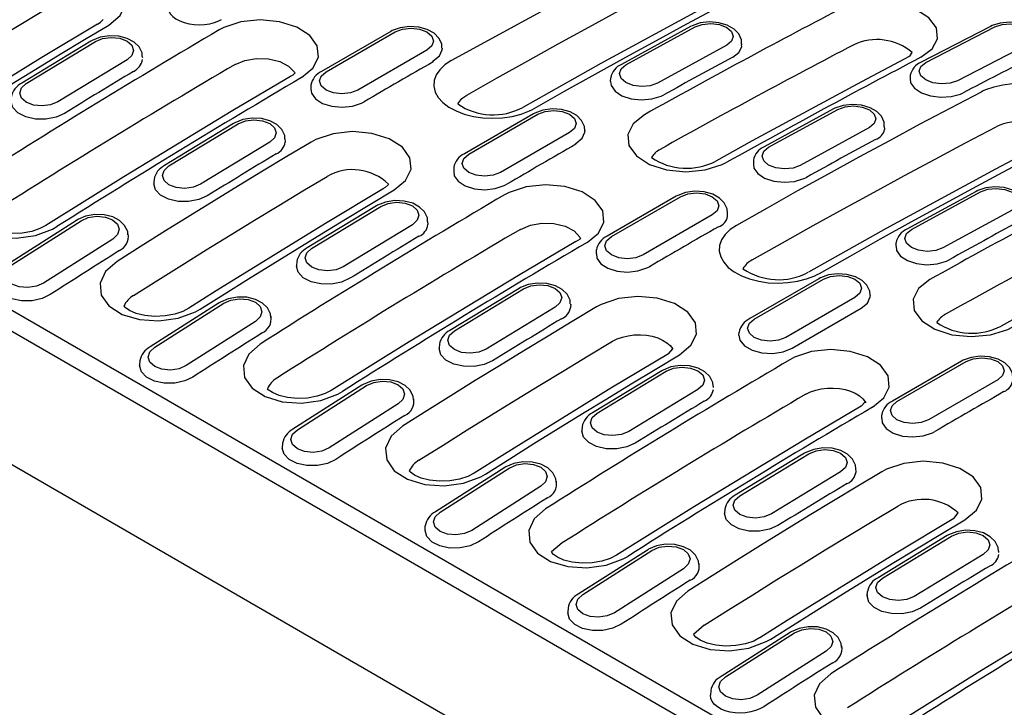
# Model space of a CAD drawing. Units: millimetres. Extents: x 2093 to 41810, y 8305 to 18105.
# Drawn here: x 29521 to 29687, y 13095 to 13211 of the extents above; entities that cross this region are included whole.
import ezdxf

# ---------------------------------------------------------------- set-up
doc = ezdxf.new("R2010")
doc.units = ezdxf.units.MM
doc.layers.add('DUENN', color=4, linetype='Continuous')

msp = doc.modelspace()

# ---------------------------------------------------------------- linework, layer by layer
at = {"layer": 'DUENN'}
for p, q in [((29593.976, 13204.397), (29635.238, 13226.896)), ((29433.338, 13212.224), (29962.607, 12906.683)), ((29961.117, 12903.973), (29431.847, 13209.514)), ((29583.801, 13209.31), (29572.134, 13202.574)), ((29572.884, 13202.5), (29584.551, 13209.236)), ((29634.392, 13210.139), (29622.728, 13203.759)), ((29623.476, 13203.683), (29635.139, 13210.063)), ((29684.962, 13210.154), (29673.31, 13204.134)), ((29674.054, 13204.056), (29685.706, 13210.077)), ((29533.207, 13207.677), (29521.544, 13200.591)), ((29522.295, 13200.517), (29533.958, 13207.603)), ((29589.891, 13206.153), (29578.224, 13199.417)), ((29640.479, 13206.981), (29628.816, 13200.601)), ((29643.057, 13207.035), (29643.057, 13207.22)), ((29671.385, 13205.137), (29671.766, 13205.738)), ((29691.046, 13206.994), (29679.394, 13200.973)), ((29539.298, 13204.52), (29527.635, 13197.434)), ((29541.937, 13204.853), (29541.929, 13205.036)), ((29590.954, 13204.172), (29590.951, 13204.337)), ((29620.898, 13200.891), (29620.901, 13201.491)), ((29671.455, 13201.911), (29671.448, 13201.36)), ((29570.335, 13200.267), (29570.336, 13199.611)), ((29658.469, 13196.24), (29646.805, 13189.859)), ((29647.553, 13189.784), (29659.216, 13196.164)), ((29607.878, 13195.41), (29596.211, 13188.675)), ((29596.961, 13188.601), (29608.628, 13195.336)), ((29557.284, 13193.777), (29545.621, 13186.691)), ((29546.372, 13186.618), (29558.035, 13193.704)), ((29664.556, 13193.081), (29652.893, 13186.701)), ((29667.073, 13193.283), (29667.118, 13192.794)), ((29565.938, 13191.182), (29565.995, 13190.624)), ((29613.968, 13192.253), (29602.301, 13185.518)), ((29563.375, 13190.621), (29551.712, 13183.535)), ((29615.031, 13190.273), (29615.028, 13190.438)), ((29644.978, 13187.592), (29644.975, 13186.992)), ((29432.325, 13186.779), (29961.595, 12881.238)), ((29594.412, 13186.368), (29594.413, 13185.711)), ((29543.852, 13184.351), (29543.795, 13183.808)), ((29543.795, 13183.808), (29543.795, 13183.626)), ((29631.955, 13181.511), (29620.288, 13174.776)), ((29621.038, 13174.701), (29632.705, 13181.437)), ((29682.546, 13182.34), (29670.882, 13175.96)), ((29671.63, 13175.885), (29683.293, 13182.265)), ((29581.361, 13179.878), (29569.698, 13172.792)), ((29570.449, 13172.719), (29582.112, 13179.804)), ((29688.633, 13179.182), (29676.97, 13172.802)), ((29530.783, 13177.452), (29519.132, 13170.02)), ((29638.045, 13178.354), (29626.378, 13171.619)), ((29640.638, 13178.084), (29640.589, 13178.673)), ((29519.883, 13169.947), (29531.534, 13177.378)), ((29587.452, 13176.722), (29575.789, 13169.636)), ((29590.015, 13177.282), (29590.072, 13176.725)), ((29536.874, 13174.296), (29525.223, 13166.864)), ((29615.031, 13173.91), (29615.783, 13174.332)), ((29618.49, 13171.812), (29618.489, 13172.468)), ((29669.052, 13173.092), (29669.055, 13173.692)), ((29567.929, 13170.451), (29567.872, 13169.909)), ((29567.872, 13169.909), (29567.872, 13169.727)), ((29656.032, 13167.612), (29644.365, 13160.876)), ((29645.115, 13160.802), (29656.782, 13167.537)), ((29605.438, 13165.979), (29593.775, 13158.893)), ((29594.526, 13158.819), (29606.189, 13165.905)), ((29662.122, 13164.455), (29650.455, 13157.719)), ((29554.86, 13163.553), (29543.209, 13156.121)), ((29543.96, 13156.047), (29555.611, 13163.479)), ((29611.529, 13162.822), (29599.866, 13155.736)), ((29614.164, 13163.247), (29614.149, 13162.826)), ((29614.168, 13163.156), (29614.16, 13163.338)), ((29651.515, 13155.904), (29663.182, 13162.639)), ((29560.951, 13160.396), (29549.3, 13152.965)), ((29642.51, 13158.117), (29642.566, 13158.569)), ((29592.006, 13156.552), (29591.949, 13155.919)), ((29591.949, 13156.009), (29591.949, 13155.828)), ((29630.645, 13154.957), (29631.378, 13155.771)), ((29541.47, 13153.754), (29541.413, 13153.132)), ((29541.413, 13153.132), (29541.417, 13152.955)), ((29680.109, 13153.712), (29668.442, 13146.977)), ((29669.192, 13146.903), (29680.859, 13153.638)), ((29629.515, 13152.079), (29617.852, 13144.993)), ((29618.603, 13144.92), (29630.266, 13152.006)), ((29578.937, 13149.653), (29567.286, 13142.222)), ((29568.037, 13142.148), (29579.688, 13149.58)), ((29638.245, 13149.256), (29638.237, 13149.439)), ((29686.199, 13150.555), (29674.532, 13143.82)), ((29635.606, 13148.923), (29623.943, 13141.837)), ((29585.028, 13146.497), (29573.377, 13139.065)), ((29587.693, 13146.978), (29587.68, 13147.156)), ((29663.185, 13146.111), (29663.853, 13146.83)), ((29666.644, 13144.013), (29666.643, 13144.67)), ((29616.083, 13142.653), (29616.026, 13142.019)), ((29616.026, 13142.11), (29616.026, 13141.928)), ((29565.547, 13139.854), (29565.5, 13139.056)), ((29653.592, 13138.18), (29641.929, 13131.094)), ((29642.68, 13131.02), (29654.343, 13138.106)), ((29603.014, 13135.754), (29591.363, 13128.322)), ((29592.114, 13128.249), (29603.765, 13135.68)), ((29659.683, 13135.024), (29648.02, 13127.938)), ((29662.303, 13135.027), (29662.246, 13135.584)), ((29609.105, 13132.598), (29597.454, 13125.166)), ((29611.77, 13133.078), (29611.757, 13133.257)), ((29640.16, 13128.753), (29640.104, 13128.029)), ((29678.799, 13127.158), (29679.532, 13128.125)), ((29589.577, 13125.157), (29589.624, 13125.955)), ((29677.669, 13124.281), (29666.006, 13117.195)), ((29612.709, 13123.043), (29610.925, 13121.538)), ((29666.757, 13117.121), (29678.42, 13124.207)), ((29627.091, 13121.855), (29615.44, 13114.423)), ((29616.191, 13114.349), (29627.842, 13121.781)), ((29683.76, 13121.124), (29672.097, 13114.038)), ((29686.399, 13121.457), (29686.391, 13121.64)), ((29635.847, 13119.179), (29635.834, 13119.358)), ((29633.182, 13118.698), (29621.531, 13111.267)), ((29664.18, 13114.13), (29664.237, 13114.854)), ((29664.18, 13114.311), (29664.18, 13114.13)), ((29613.701, 13112.056), (29613.644, 13111.434)), ((29613.644, 13111.434), (29613.648, 13111.257)), ((29636.701, 13109.193), (29634.9, 13107.628)), ((29651.168, 13107.955), (29639.517, 13100.523)), ((29640.268, 13100.45), (29651.919, 13107.882)), ((29657.259, 13104.799), (29645.608, 13097.367)), ((29659.924, 13105.279), (29659.911, 13105.458)), ((29637.778, 13098.156), (29637.728, 13097.357))]:
    msp.add_line(p, q, dxfattribs=at)
at = {"layer": 'DUENN', "flags": 128}
for points in [[(29596.608, 13198.568), (29601.754, 13201.479), (29606.9, 13204.36), (29612.046, 13207.21), (29617.19, 13210.03), (29622.335, 13212.819), (29627.478, 13215.577), (29632.62, 13218.304), (29637.761, 13221)], [(29536.214, 13210.37), (29538.143, 13211.978), (29539.065, 13213.856), (29538.876, 13215.794), (29537.598, 13217.576), (29535.375, 13219.004), (29532.457, 13219.917), (29529.173, 13220.21), (29525.895, 13219.848), (29522.99, 13218.869), (29522.213, 13218.452)], [(29647.376, 13219), (29637.678, 13213.888), (29619.247, 13203.877), (29606.103, 13196.501)], [(29607.977, 13196.315), (29613.136, 13199.234), (29618.296, 13202.122), (29623.455, 13204.98), (29628.613, 13207.807), (29633.771, 13210.603), (29638.928, 13213.369), (29644.084, 13216.103), (29649.238, 13218.807)], [(29673.249, 13204.946), (29675.158, 13206.371), (29676.068, 13208.083), (29675.875, 13209.889), (29674.602, 13211.588), (29672.397, 13212.99), (29669.509, 13213.939), (29666.261, 13214.328), (29663.016, 13214.11), (29660.139, 13213.305), (29659.381, 13212.952)], [(29492.239, 13192.589), (29496.32, 13195.164), (29500.402, 13197.719), (29504.485, 13200.256), (29508.569, 13202.775), (29512.653, 13205.274), (29516.737, 13207.755), (29520.822, 13210.216), (29524.907, 13212.659)], [(29546.215, 13213.508), (29546.205, 13213.299), (29546.332, 13212.78), (29546.599, 13212.295), (29547.015, 13211.83), (29547.543, 13211.425), (29548.2, 13211.069), (29548.93, 13210.79), (29549.755, 13210.581), (29550.605, 13210.46), (29551.504, 13210.422), (29552.377, 13210.471), (29553.25, 13210.609), (29554.048, 13210.822), (29554.796, 13211.119), (29555.007, 13211.224), (29555.21, 13211.336)], [(29568.752, 13201.523), (29570.668, 13203.098), (29571.584, 13204.943), (29571.398, 13206.853), (29570.129, 13208.615), (29567.92, 13210.032), (29565.022, 13210.946), (29561.76, 13211.251), (29558.503, 13210.91), (29555.617, 13209.96), (29554.844, 13209.552)], [(29642.996, 13207.182), (29642.967, 13207.916), (29642.5, 13208.899), (29641.712, 13209.701), (29640.581, 13210.348), (29639.144, 13210.772), (29637.579, 13210.904), (29636.024, 13210.731), (29634.67, 13210.281), (29634.392, 13210.139)], [(29693.532, 13207.078), (29693.512, 13207.813), (29693.063, 13208.784), (29692.295, 13209.581), (29691.18, 13210.238), (29689.749, 13210.684), (29688.189, 13210.847), (29686.634, 13210.713), (29685.273, 13210.302), (29684.962, 13210.154)], [(29534.337, 13210.554), (29524.634, 13204.721), (29506.21, 13193.35), (29501.582, 13190.432)], [(29503.46, 13190.248), (29507.552, 13192.829), (29511.645, 13195.392), (29515.739, 13197.935), (29519.833, 13200.46), (29523.928, 13202.966), (29528.023, 13205.453), (29532.118, 13207.921), (29536.214, 13210.37)], [(29592.435, 13206.472), (29592.398, 13207.203), (29591.913, 13208.199), (29591.106, 13209.004), (29589.961, 13209.641), (29588.519, 13210.043), (29586.95, 13210.145), (29585.395, 13209.934), (29584.05, 13209.445), (29583.801, 13209.31)], [(29584.551, 13209.236), (29585.776, 13209.708), (29587.221, 13209.874), (29588.666, 13209.708), (29589.891, 13209.236), (29590.709, 13208.528), (29590.997, 13207.694), (29590.709, 13206.86), (29589.891, 13206.153)], [(29635.139, 13210.063), (29636.364, 13210.505), (29637.809, 13210.644), (29639.254, 13210.461), (29640.478, 13209.982), (29641.297, 13209.281), (29641.585, 13208.465), (29641.298, 13207.657), (29640.479, 13206.981)], [(29685.706, 13210.077), (29686.929, 13210.487), (29688.373, 13210.599), (29689.817, 13210.398), (29691.042, 13209.913), (29691.861, 13209.218), (29692.149, 13208.42), (29691.863, 13207.639), (29691.046, 13206.994)], [(29541.861, 13205.081), (29541.824, 13205.684), (29541.322, 13206.692), (29540.496, 13207.501), (29539.338, 13208.127), (29537.891, 13208.507), (29536.319, 13208.579), (29534.766, 13208.332), (29533.43, 13207.805), (29533.207, 13207.677)], [(29533.958, 13207.603), (29535.183, 13208.106), (29536.628, 13208.298), (29538.073, 13208.15), (29539.298, 13207.683), (29540.116, 13206.97), (29540.404, 13206.119), (29540.117, 13205.258), (29539.298, 13204.52)], [(29590.951, 13204.337), (29592.002, 13205.204), (29592.477, 13206.225), (29592.497, 13206.487)], [(29641.511, 13204.984), (29642.521, 13205.754), (29643.021, 13206.693), (29642.989, 13207.033)], [(29557.535, 13203.735), (29559.193, 13204.425), (29561.148, 13204.757), (29563.179, 13204.694), (29565.056, 13204.244), (29566.568, 13203.459), (29567.545, 13202.428), (29567.596, 13202.249)], [(29593.976, 13204.397), (29592.911, 13203.68), (29592.047, 13202.845), (29591.458, 13201.963), (29591.125, 13201.007), (29591.078, 13200.06), (29591.314, 13199.093), (29591.814, 13198.19), (29592.592, 13197.322), (29593.583, 13196.565), (29594.815, 13195.896), (29596.185, 13195.371), (29597.733, 13194.975), (29599.328, 13194.741), (29601.017, 13194.662), (29602.657, 13194.744), (29604.295, 13194.989), (29605.796, 13195.377), (29607.2, 13195.917), (29607.597, 13196.11), (29607.977, 13196.315)], [(29671.385, 13205.137), (29663.203, 13200.825), (29644.784, 13190.842), (29638.641, 13187.427)], [(29679.394, 13200.973), (29678.171, 13200.564), (29676.727, 13200.451), (29675.283, 13200.652), (29674.058, 13201.137), (29673.239, 13201.832), (29672.951, 13202.63), (29673.237, 13203.412), (29674.054, 13204.056)], [(29578.224, 13199.417), (29576.999, 13198.945), (29575.554, 13198.779), (29574.109, 13198.945), (29572.884, 13199.417), (29572.065, 13200.125), (29571.778, 13200.959), (29572.065, 13201.793), (29572.884, 13202.5)], [(29628.816, 13200.601), (29627.591, 13200.159), (29626.147, 13200.02), (29624.702, 13200.203), (29623.477, 13200.682), (29622.658, 13201.383), (29622.371, 13202.199), (29622.658, 13203.007), (29623.476, 13203.683)], [(29566.877, 13201.708), (29557.171, 13195.971), (29538.735, 13184.781), (29525.595, 13176.573)], [(29567.596, 13202.249), (29567.263, 13201.959), (29566.838, 13201.712)], [(29620.898, 13200.891), (29620.961, 13200.167), (29621.63, 13199.228), (29622.805, 13198.464), (29624.352, 13197.958), (29626.099, 13197.769), (29627.847, 13197.916), (29629.4, 13198.382), (29629.848, 13198.603)], [(29671.448, 13201.36), (29671.502, 13200.645), (29672.158, 13199.719), (29673.321, 13198.951), (29674.861, 13198.428), (29676.605, 13198.209), (29678.354, 13198.317), (29679.913, 13198.739), (29680.395, 13198.961)], [(29527.635, 13197.434), (29526.411, 13196.931), (29524.966, 13196.739), (29523.521, 13196.888), (29522.296, 13197.354), (29521.478, 13198.068), (29521.19, 13198.919), (29521.477, 13199.779), (29522.295, 13200.517)], [(29570.336, 13199.611), (29570.409, 13198.88), (29571.092, 13197.931), (29572.277, 13197.169), (29573.832, 13196.682), (29575.581, 13196.523), (29577.327, 13196.709), (29578.873, 13197.219), (29579.287, 13197.437)], [(29683.392, 13199.091), (29678.237, 13196.387), (29673.081, 13193.653), (29667.924, 13190.887), (29662.767, 13188.091), (29657.608, 13185.264), (29652.449, 13182.406), (29647.29, 13179.517), (29642.13, 13176.598)], [(29697.392, 13191.008), (29698.458, 13191.67), (29699.322, 13192.446), (29699.912, 13193.273), (29700.244, 13194.174), (29700.29, 13195.073), (29700.052, 13195.997), (29699.55, 13196.868), (29698.769, 13197.713), (29697.777, 13198.459), (29696.545, 13199.129), (29695.176, 13199.667), (29693.63, 13200.089), (29692.037, 13200.358), (29690.352, 13200.483), (29688.712, 13200.452), (29687.075, 13200.264), (29685.574, 13199.935), (29684.169, 13199.453), (29683.772, 13199.278), (29683.392, 13199.091)], [(29528.729, 13195.473), (29527.315, 13194.845), (29525.615, 13194.514), (29523.845, 13194.533), (29522.205, 13194.901), (29520.88, 13195.577), (29520.018, 13196.486), (29519.718, 13197.523), (29519.719, 13197.526)], [(29595.104, 13197.076), (29595.795, 13197.995), (29596.608, 13198.568)], [(29616.512, 13192.573), (29616.475, 13193.303), (29615.99, 13194.299), (29615.183, 13195.105), (29614.038, 13195.741), (29612.596, 13196.143), (29611.027, 13196.245), (29609.472, 13196.035), (29608.127, 13195.545), (29607.878, 13195.41)], [(29608.628, 13195.336), (29609.853, 13195.809), (29611.298, 13195.975), (29612.743, 13195.809), (29613.968, 13195.336), (29614.786, 13194.629), (29615.074, 13193.795), (29614.786, 13192.961), (29613.968, 13192.253)], [(29667.073, 13193.283), (29667.044, 13194.016), (29666.577, 13195), (29665.789, 13195.802), (29664.658, 13196.448), (29663.221, 13196.873), (29661.656, 13197.005), (29660.101, 13196.832), (29658.747, 13196.381), (29658.469, 13196.24)], [(29659.216, 13196.164), (29660.441, 13196.605), (29661.886, 13196.745), (29663.331, 13196.561), (29664.555, 13196.083), (29665.374, 13195.382), (29665.662, 13194.565), (29665.375, 13193.757), (29664.556, 13193.081)], [(29565.938, 13191.182), (29565.901, 13191.785), (29565.399, 13192.793), (29564.573, 13193.602), (29563.415, 13194.227), (29561.968, 13194.607), (29560.396, 13194.68), (29558.843, 13194.432), (29557.507, 13193.905), (29557.284, 13193.777)], [(29558.035, 13193.704), (29559.26, 13194.207), (29560.705, 13194.399), (29562.15, 13194.25), (29563.375, 13193.784), (29564.193, 13193.071), (29564.481, 13192.219), (29564.194, 13191.359), (29563.375, 13190.621)], [(29626.609, 13195.267), (29624.693, 13193.748), (29623.776, 13191.943), (29623.963, 13190.057), (29625.231, 13188.307), (29627.438, 13186.891), (29630.336, 13185.97), (29633.597, 13185.645), (29636.853, 13185.951), (29639.738, 13186.85), (29640.513, 13187.24)], [(29584.368, 13182.571), (29586.297, 13184.18), (29587.219, 13186.057), (29587.03, 13187.995), (29585.752, 13189.777), (29583.528, 13191.205), (29580.611, 13192.118), (29577.327, 13192.411), (29574.049, 13192.05), (29571.144, 13191.07), (29570.367, 13190.654)], [(29615.028, 13190.438), (29616.079, 13191.304), (29616.554, 13192.326), (29616.574, 13192.588)], [(29644.762, 13170.769), (29649.908, 13173.681), (29655.054, 13176.561), (29660.2, 13179.412), (29665.344, 13182.231), (29670.489, 13185.02), (29675.632, 13187.778), (29680.774, 13190.505), (29685.915, 13193.201)], [(29695.53, 13191.201), (29685.832, 13186.089), (29667.401, 13176.078), (29654.257, 13168.702)], [(29656.131, 13168.516), (29661.29, 13171.435), (29666.45, 13174.323), (29671.609, 13177.181), (29676.767, 13180.008), (29681.925, 13182.805), (29687.082, 13185.57), (29692.238, 13188.305), (29697.392, 13191.008)], [(29570.367, 13190.654), (29566.272, 13188.204), (29562.176, 13185.736), (29558.081, 13183.249), (29553.986, 13180.743), (29549.892, 13178.219), (29545.798, 13175.675), (29541.705, 13173.113), (29537.613, 13170.532)], [(29652.893, 13186.701), (29651.668, 13186.26), (29650.224, 13186.12), (29648.779, 13186.304), (29647.554, 13186.782), (29646.735, 13187.483), (29646.448, 13188.3), (29646.735, 13189.108), (29647.553, 13189.784)], [(29602.301, 13185.518), (29601.076, 13185.046), (29599.631, 13184.88), (29598.186, 13185.046), (29596.961, 13185.518), (29596.142, 13186.225), (29595.855, 13187.059), (29596.142, 13187.894), (29596.961, 13188.601)], [(29551.712, 13183.535), (29550.488, 13183.032), (29549.043, 13182.84), (29547.598, 13182.988), (29546.373, 13183.455), (29545.555, 13184.168), (29545.267, 13185.02), (29545.554, 13185.88), (29546.372, 13186.618)], [(29644.975, 13186.992), (29645.038, 13186.267), (29645.707, 13185.329), (29646.882, 13184.564), (29648.429, 13184.059), (29650.176, 13183.869), (29651.924, 13184.016), (29653.477, 13184.483), (29653.925, 13184.704)], [(29513.603, 13184.393), (29511.693, 13182.705), (29510.784, 13180.75), (29510.977, 13178.753), (29512.249, 13176.943), (29514.455, 13175.526), (29517.343, 13174.66), (29520.591, 13174.44), (29523.836, 13174.888), (29526.713, 13175.953), (29527.471, 13176.387)], [(29540.393, 13164.79), (29544.474, 13167.365), (29548.556, 13169.921), (29552.639, 13172.458), (29556.723, 13174.976), (29560.807, 13177.475), (29564.891, 13179.956), (29568.976, 13182.418), (29573.061, 13184.86)], [(29594.413, 13185.711), (29594.486, 13184.981), (29595.169, 13184.032), (29596.354, 13183.27), (29597.909, 13182.783), (29599.658, 13182.623), (29601.404, 13182.81), (29602.95, 13183.32), (29603.364, 13183.538)], [(29552.806, 13181.574), (29551.392, 13180.946), (29549.692, 13180.614), (29547.922, 13180.633), (29546.282, 13181.002), (29544.957, 13181.678), (29544.095, 13182.586), (29543.795, 13183.624), (29543.796, 13183.626)], [(29582.491, 13182.756), (29572.788, 13176.923), (29554.364, 13165.551), (29549.736, 13162.633)], [(29551.614, 13162.45), (29555.706, 13165.031), (29559.799, 13167.593), (29563.893, 13170.136), (29567.987, 13172.661), (29572.082, 13175.167), (29576.177, 13177.654), (29580.272, 13180.122), (29584.368, 13182.571)], [(29583.431, 13183.526), (29583.375, 13183.449), (29582.876, 13183.009), (29582.453, 13182.76)], [(29616.906, 13173.724), (29618.822, 13175.299), (29619.738, 13177.145), (29619.552, 13179.054), (29618.283, 13180.816), (29616.074, 13182.233), (29613.176, 13183.147), (29609.914, 13183.452), (29606.657, 13183.112), (29603.771, 13182.161), (29602.998, 13181.753)], [(29691.15, 13179.383), (29691.121, 13180.117), (29690.654, 13181.1), (29689.866, 13181.903), (29688.735, 13182.549), (29687.298, 13182.973), (29685.733, 13183.105), (29684.178, 13182.933), (29682.824, 13182.482), (29682.546, 13182.34)], [(29683.293, 13182.265), (29684.518, 13182.706), (29685.963, 13182.846), (29687.408, 13182.662), (29688.632, 13182.183), (29689.451, 13181.482), (29689.739, 13180.666), (29689.452, 13179.858), (29688.633, 13179.182)], [(29590.015, 13177.282), (29589.978, 13177.886), (29589.476, 13178.894), (29588.65, 13179.702), (29587.492, 13180.328), (29586.045, 13180.708), (29584.473, 13180.78), (29582.92, 13180.533), (29581.584, 13180.006), (29581.361, 13179.878)], [(29640.589, 13178.673), (29640.552, 13179.404), (29640.067, 13180.4), (29639.26, 13181.206), (29638.115, 13181.842), (29636.673, 13182.244), (29635.104, 13182.346), (29633.549, 13182.136), (29632.204, 13181.646), (29631.955, 13181.511)], [(29632.705, 13181.437), (29633.93, 13181.909), (29635.375, 13182.075), (29636.82, 13181.909), (29638.045, 13181.437), (29638.863, 13180.73), (29639.151, 13179.895), (29638.863, 13179.061), (29638.045, 13178.354)], [(29582.112, 13179.804), (29583.337, 13180.308), (29584.782, 13180.5), (29586.227, 13180.351), (29587.452, 13179.885), (29588.27, 13179.171), (29588.558, 13178.32), (29588.271, 13177.46), (29587.452, 13176.722)], [(29539.459, 13174.989), (29539.416, 13175.573), (29538.897, 13176.592), (29538.053, 13177.403), (29536.884, 13178.018), (29535.432, 13178.376), (29533.859, 13178.419), (29532.308, 13178.136), (29530.982, 13177.573), (29530.783, 13177.452)], [(29531.534, 13177.378), (29532.758, 13177.912), (29534.202, 13178.13), (29535.646, 13177.998), (29536.871, 13177.538), (29537.689, 13176.818), (29537.978, 13175.95), (29537.691, 13175.064), (29536.874, 13174.296)], [(29525.582, 13176.575), (29524.586, 13176.049), (29523.214, 13175.585), (29521.587, 13175.285), (29519.894, 13175.207), (29518.231, 13175.363), (29516.795, 13175.718), (29515.673, 13176.206), (29514.969, 13176.697), (29514.809, 13176.878)], [(29605.689, 13175.936), (29607.347, 13176.626), (29609.302, 13176.958), (29611.333, 13176.895), (29613.21, 13176.445), (29614.722, 13175.66), (29615.699, 13174.629), (29615.783, 13174.332)], [(29642.13, 13176.598), (29641.065, 13175.881), (29640.201, 13175.046), (29639.612, 13174.164), (29639.279, 13173.208), (29639.232, 13172.261), (29639.468, 13171.295), (29639.968, 13170.391), (29640.746, 13169.523), (29641.737, 13168.766), (29642.969, 13168.097), (29644.339, 13167.572), (29645.887, 13167.176), (29647.482, 13166.942), (29649.171, 13166.863), (29650.811, 13166.945), (29652.449, 13167.191), (29653.95, 13167.578), (29655.354, 13168.118), (29655.751, 13168.311), (29656.131, 13168.516)], [(29676.97, 13172.802), (29675.745, 13172.36), (29674.301, 13172.221), (29672.856, 13172.404), (29671.631, 13172.883), (29670.812, 13173.584), (29670.525, 13174.401), (29670.812, 13175.208), (29671.63, 13175.885)], [(29719.539, 13177.339), (29711.357, 13173.027), (29692.938, 13163.043), (29686.795, 13159.628)], [(29626.378, 13171.619), (29625.153, 13171.146), (29623.708, 13170.98), (29622.263, 13171.146), (29621.038, 13171.619), (29620.219, 13172.326), (29619.932, 13173.16), (29620.219, 13173.994), (29621.038, 13174.701)], [(29575.789, 13169.636), (29574.565, 13169.133), (29573.12, 13168.941), (29571.675, 13169.089), (29570.45, 13169.556), (29569.632, 13170.269), (29569.344, 13171.12), (29569.631, 13171.981), (29570.449, 13172.719)], [(29615.031, 13173.91), (29605.325, 13168.172), (29586.889, 13156.982), (29573.749, 13148.774)], [(29669.052, 13173.092), (29669.115, 13172.368), (29669.784, 13171.43), (29670.959, 13170.665), (29672.506, 13170.16), (29674.253, 13169.97), (29676.001, 13170.117), (29677.554, 13170.583), (29678.002, 13170.804)], [(29618.49, 13171.812), (29618.563, 13171.082), (29619.246, 13170.132), (29620.431, 13169.371), (29621.986, 13168.883), (29623.735, 13168.724), (29625.481, 13168.91), (29627.027, 13169.421), (29627.441, 13169.638)], [(29525.223, 13166.864), (29523.999, 13166.33), (29522.556, 13166.113), (29521.111, 13166.244), (29519.887, 13166.705), (29519.068, 13167.424), (29518.78, 13168.293), (29519.066, 13169.178), (29519.883, 13169.947)], [(29537.613, 13170.532), (29535.683, 13168.828), (29534.762, 13166.855), (29534.954, 13164.838), (29536.236, 13163.01), (29538.461, 13161.578), (29541.375, 13160.703), (29544.654, 13160.479), (29547.93, 13160.93), (29550.836, 13162.004), (29551.614, 13162.45)], [(29576.883, 13167.674), (29575.469, 13167.046), (29573.769, 13166.715), (29571.999, 13166.734), (29570.359, 13167.102), (29569.034, 13167.779), (29568.172, 13168.687), (29567.872, 13169.724), (29567.873, 13169.727)], [(29664.666, 13164.774), (29664.629, 13165.505), (29664.144, 13166.501), (29663.337, 13167.306), (29662.192, 13167.943), (29660.75, 13168.345), (29659.181, 13168.447), (29657.626, 13168.236), (29656.281, 13167.747), (29656.032, 13167.612)], [(29656.782, 13167.537), (29658.007, 13168.01), (29659.452, 13168.176), (29660.897, 13168.01), (29662.122, 13167.537), (29662.94, 13166.83), (29663.228, 13165.996), (29662.94, 13165.162), (29662.122, 13164.455)], [(29526.348, 13164.923), (29524.967, 13164.27), (29523.271, 13163.899), (29521.502, 13163.887), (29519.858, 13164.234), (29518.525, 13164.902), (29517.653, 13165.817), (29517.346, 13166.855)], [(29614.092, 13163.383), (29614.055, 13163.986), (29613.553, 13164.994), (29612.727, 13165.803), (29611.569, 13166.429), (29610.122, 13166.809), (29608.55, 13166.881), (29606.997, 13166.634), (29605.661, 13166.107), (29605.438, 13165.979)], [(29606.189, 13165.905), (29607.414, 13166.408), (29608.859, 13166.6), (29610.304, 13166.452), (29611.529, 13165.985), (29612.347, 13165.272), (29612.635, 13164.421), (29612.348, 13163.56), (29611.529, 13162.822)], [(29674.763, 13167.468), (29672.847, 13165.949), (29671.93, 13164.144), (29672.117, 13162.259), (29673.385, 13160.508), (29675.592, 13159.092), (29678.49, 13158.171), (29681.751, 13157.846), (29685.007, 13158.152), (29687.892, 13159.051), (29688.667, 13159.441)], [(29563.536, 13161.089), (29563.493, 13161.673), (29562.974, 13162.693), (29562.13, 13163.504), (29560.961, 13164.119), (29559.509, 13164.477), (29557.936, 13164.52), (29556.385, 13164.237), (29555.059, 13163.673), (29554.86, 13163.553)], [(29555.611, 13163.479), (29556.835, 13164.013), (29558.279, 13164.23), (29559.723, 13164.099), (29560.948, 13163.638), (29561.766, 13162.919), (29562.055, 13162.05), (29561.768, 13161.164), (29560.951, 13160.396)], [(29632.522, 13154.772), (29634.451, 13156.381), (29635.373, 13158.259), (29635.184, 13160.196), (29633.906, 13161.978), (29631.682, 13163.406), (29628.765, 13164.319), (29625.481, 13164.613), (29622.203, 13164.251), (29619.298, 13163.272), (29618.521, 13162.855)], [(29663.182, 13162.639), (29664.233, 13163.506), (29664.708, 13164.527), (29664.728, 13164.789)], [(29549.723, 13162.636), (29548.726, 13162.108), (29547.345, 13161.636), (29545.71, 13161.33), (29544.004, 13161.246), (29542.325, 13161.395), (29540.865, 13161.748), (29539.717, 13162.238), (29538.984, 13162.739), (29538.763, 13162.983)], [(29618.521, 13162.855), (29614.425, 13160.406), (29610.33, 13157.938), (29606.235, 13155.451), (29602.14, 13152.945), (29598.046, 13150.42), (29593.952, 13147.877), (29589.859, 13145.314), (29585.767, 13142.733)], [(29650.455, 13157.719), (29649.23, 13157.247), (29647.785, 13157.081), (29646.34, 13157.247), (29645.115, 13157.719), (29644.296, 13158.427), (29644.009, 13159.261), (29644.296, 13160.095), (29645.115, 13160.802)], [(29599.866, 13155.736), (29598.642, 13155.233), (29597.197, 13155.041), (29595.752, 13155.19), (29594.527, 13155.656), (29593.709, 13156.369), (29593.421, 13157.221), (29593.708, 13158.081), (29594.526, 13158.819)], [(29621.215, 13157.062), (29621.995, 13157.456), (29622.9, 13157.776), (29623.854, 13157.998), (29624.885, 13158.125), (29625.906, 13158.15), (29626.947, 13158.071), (29627.919, 13157.895), (29628.852, 13157.619), (29629.667, 13157.265), (29630.387, 13156.823), (29630.952, 13156.329), (29631.378, 13155.771)], [(29642.51, 13158.117), (29642.689, 13157.269), (29643.463, 13156.31), (29644.759, 13155.562), (29646.419, 13155.115), (29648.244, 13155.023), (29650.014, 13155.297), (29651.515, 13155.904)], [(29549.3, 13152.965), (29548.076, 13152.431), (29546.633, 13152.213), (29545.188, 13152.345), (29543.964, 13152.805), (29543.145, 13153.525), (29542.857, 13154.393), (29543.143, 13155.279), (29543.96, 13156.047)], [(29561.757, 13156.594), (29559.847, 13154.906), (29558.937, 13152.952), (29559.131, 13150.954), (29560.403, 13149.144), (29562.609, 13147.727), (29565.497, 13146.861), (29568.745, 13146.641), (29571.99, 13147.089), (29574.867, 13148.154), (29575.625, 13148.589)], [(29588.547, 13136.992), (29592.628, 13139.566), (29596.71, 13142.122), (29600.793, 13144.659), (29604.877, 13147.177), (29608.961, 13149.677), (29613.045, 13152.157), (29617.13, 13154.619), (29621.215, 13157.062)], [(29600.96, 13153.775), (29599.546, 13153.147), (29597.846, 13152.816), (29596.076, 13152.835), (29594.436, 13153.203), (29593.111, 13153.879), (29592.249, 13154.788), (29591.949, 13155.825), (29591.95, 13155.828)], [(29630.645, 13154.957), (29620.942, 13149.124), (29602.518, 13137.752), (29597.89, 13134.835)], [(29599.768, 13134.651), (29603.86, 13137.232), (29607.953, 13139.794), (29612.047, 13142.338), (29616.141, 13144.862), (29620.235, 13147.368), (29624.331, 13149.855), (29628.426, 13152.323), (29632.522, 13154.772)], [(29665.06, 13145.926), (29666.976, 13147.501), (29667.892, 13149.346), (29667.706, 13151.255), (29666.437, 13153.017), (29664.228, 13154.435), (29661.33, 13155.348), (29658.068, 13155.654), (29654.811, 13155.313), (29651.925, 13154.362), (29651.152, 13153.955)], [(29688.743, 13150.875), (29688.706, 13151.605), (29688.221, 13152.601), (29687.414, 13153.407), (29686.269, 13154.043), (29684.827, 13154.445), (29683.258, 13154.547), (29681.703, 13154.337), (29680.358, 13153.847), (29680.109, 13153.712)], [(29680.859, 13153.638), (29682.084, 13154.111), (29683.529, 13154.277), (29684.974, 13154.111), (29686.199, 13153.638), (29687.017, 13152.931), (29687.305, 13152.097), (29687.017, 13151.263), (29686.199, 13150.555)], [(29550.425, 13151.024), (29549.044, 13150.371), (29547.348, 13150), (29545.579, 13149.987), (29543.935, 13150.335), (29542.602, 13151.003), (29541.73, 13151.918), (29541.423, 13152.955)], [(29638.169, 13149.484), (29638.132, 13150.087), (29637.63, 13151.095), (29636.804, 13151.904), (29635.646, 13152.529), (29634.199, 13152.909), (29632.627, 13152.981), (29631.074, 13152.734), (29629.738, 13152.207), (29629.515, 13152.079)], [(29630.266, 13152.006), (29631.491, 13152.509), (29632.936, 13152.701), (29634.381, 13152.552), (29635.606, 13152.086), (29636.424, 13151.373), (29636.712, 13150.521), (29636.425, 13149.661), (29635.606, 13148.923)], [(29587.613, 13147.19), (29587.57, 13147.774), (29587.051, 13148.794), (29586.207, 13149.605), (29585.038, 13150.219), (29583.586, 13150.578), (29582.013, 13150.62), (29580.462, 13150.337), (29579.136, 13149.774), (29578.937, 13149.653)], [(29579.688, 13149.58), (29580.912, 13150.113), (29582.356, 13150.331), (29583.8, 13150.199), (29585.025, 13149.739), (29585.843, 13149.02), (29586.132, 13148.151), (29585.845, 13147.265), (29585.028, 13146.497)], [(29573.736, 13148.776), (29572.74, 13148.251), (29571.368, 13147.786), (29569.741, 13147.486), (29568.048, 13147.409), (29566.385, 13147.564), (29564.949, 13147.919), (29563.827, 13148.407), (29563.123, 13148.898), (29562.986, 13149.053)], [(29653.843, 13148.138), (29654.61, 13148.518), (29655.501, 13148.828), (29656.441, 13149.039), (29657.456, 13149.16), (29658.462, 13149.178), (29659.487, 13149.096), (29660.445, 13148.921), (29661.364, 13148.647), (29662.167, 13148.297), (29662.876, 13147.862), (29663.433, 13147.377), (29663.853, 13146.83), (29663.924, 13146.669)], [(29663.185, 13146.111), (29653.479, 13140.373), (29635.043, 13129.183), (29621.903, 13120.975)], [(29674.532, 13143.82), (29673.307, 13143.348), (29671.862, 13143.182), (29670.417, 13143.348), (29669.192, 13143.82), (29668.373, 13144.527), (29668.086, 13145.361), (29668.373, 13146.196), (29669.192, 13146.903)], [(29623.943, 13141.837), (29622.719, 13141.334), (29621.274, 13141.142), (29619.829, 13141.29), (29618.604, 13141.757), (29617.785, 13142.47), (29617.498, 13143.322), (29617.785, 13144.182), (29618.603, 13144.92)], [(29585.767, 13142.733), (29583.837, 13141.03), (29582.916, 13139.057), (29583.108, 13137.04), (29584.39, 13135.211), (29586.615, 13133.779), (29589.529, 13132.904), (29592.808, 13132.68), (29596.084, 13133.131), (29598.99, 13134.205), (29599.768, 13134.651)], [(29666.644, 13144.013), (29666.717, 13143.283), (29667.399, 13142.333), (29668.585, 13141.572), (29670.14, 13141.085), (29671.889, 13140.925), (29673.635, 13141.112), (29675.181, 13141.622), (29675.595, 13141.84)], [(29573.377, 13139.065), (29572.153, 13138.532), (29570.71, 13138.314), (29569.265, 13138.445), (29568.041, 13138.906), (29567.222, 13139.625), (29566.934, 13140.494), (29567.22, 13141.38), (29568.037, 13142.148)], [(29625.037, 13139.876), (29623.623, 13139.247), (29621.923, 13138.916), (29620.153, 13138.935), (29618.513, 13139.304), (29617.188, 13139.98), (29616.326, 13140.888), (29616.026, 13141.926), (29616.027, 13141.928)], [(29574.502, 13137.125), (29573.121, 13136.471), (29571.425, 13136.101), (29569.656, 13136.088), (29568.012, 13136.435), (29566.679, 13137.104), (29565.807, 13138.018), (29565.5, 13139.056)], [(29662.246, 13135.584), (29662.209, 13136.188), (29661.707, 13137.196), (29660.881, 13138.004), (29659.723, 13138.63), (29658.276, 13139.01), (29656.704, 13139.082), (29655.151, 13138.835), (29653.815, 13138.308), (29653.592, 13138.18)], [(29654.343, 13138.106), (29655.568, 13138.61), (29657.013, 13138.802), (29658.458, 13138.653), (29659.682, 13138.187), (29660.501, 13137.473), (29660.789, 13136.622), (29660.502, 13135.762), (29659.683, 13135.024)], [(29611.69, 13133.291), (29611.647, 13133.875), (29611.128, 13134.894), (29610.284, 13135.705), (29609.115, 13136.32), (29607.663, 13136.678), (29606.09, 13136.721), (29604.539, 13136.438), (29603.213, 13135.875), (29603.014, 13135.754)], [(29603.765, 13135.68), (29604.989, 13136.214), (29606.433, 13136.431), (29607.877, 13136.3), (29609.101, 13135.84), (29609.92, 13135.12), (29610.209, 13134.252), (29609.922, 13133.366), (29609.105, 13132.598)], [(29680.676, 13126.974), (29682.605, 13128.582), (29683.527, 13130.46), (29683.338, 13132.398), (29682.06, 13134.18), (29679.836, 13135.608), (29676.919, 13136.52), (29673.635, 13136.814), (29670.357, 13136.452), (29667.452, 13135.473), (29666.675, 13135.056)], [(29597.886, 13134.836), (29596.812, 13134.28), (29595.388, 13133.81), (29593.764, 13133.519), (29592.031, 13133.451), (29590.357, 13133.617), (29588.916, 13133.984), (29587.8, 13134.478), (29587.114, 13134.964), (29586.905, 13135.202)], [(29666.675, 13135.056), (29662.579, 13132.607), (29658.484, 13130.139), (29654.389, 13127.652), (29650.294, 13125.146), (29646.2, 13122.621), (29642.106, 13120.078), (29638.013, 13117.516), (29633.921, 13114.935)], [(29648.02, 13127.938), (29646.795, 13127.435), (29645.351, 13127.243), (29643.906, 13127.391), (29642.681, 13127.858), (29641.862, 13128.571), (29641.575, 13129.422), (29641.862, 13130.283), (29642.68, 13131.02)], [(29597.454, 13125.166), (29596.23, 13124.632), (29594.786, 13124.415), (29593.342, 13124.546), (29592.118, 13125.007), (29591.299, 13125.726), (29591.011, 13126.595), (29591.297, 13127.48), (29592.114, 13128.249)], [(29609.911, 13128.796), (29608.001, 13127.108), (29607.091, 13125.153), (29607.285, 13123.155), (29608.557, 13121.345), (29610.763, 13119.928), (29613.651, 13119.062), (29616.899, 13118.842), (29620.144, 13119.291), (29623.021, 13120.356), (29623.779, 13120.79)], [(29636.701, 13109.193), (29640.782, 13111.767), (29644.864, 13114.323), (29648.947, 13116.86), (29653.031, 13119.378), (29657.115, 13121.878), (29661.199, 13124.358), (29665.284, 13126.82), (29669.369, 13129.263)], [(29649.114, 13125.976), (29647.7, 13125.348), (29646, 13125.017), (29644.23, 13125.036), (29642.59, 13125.404), (29641.265, 13126.081), (29640.403, 13126.989), (29640.103, 13128.026), (29640.104, 13128.029)], [(29678.799, 13127.158), (29669.096, 13121.325), (29650.672, 13109.954), (29646.044, 13107.036)], [(29647.922, 13106.852), (29652.014, 13109.433), (29656.107, 13111.995), (29660.201, 13114.539), (29664.295, 13117.064), (29668.389, 13119.569), (29672.485, 13122.056), (29676.58, 13124.525), (29680.676, 13126.974)], [(29598.579, 13123.225), (29597.198, 13122.572), (29595.502, 13122.201), (29593.733, 13122.189), (29592.089, 13122.536), (29590.756, 13123.204), (29589.884, 13124.119), (29589.577, 13125.157)], [(29686.323, 13121.685), (29686.286, 13122.288), (29685.784, 13123.296), (29684.958, 13124.105), (29683.8, 13124.731), (29682.353, 13125.111), (29680.781, 13125.183), (29679.228, 13124.936), (29677.892, 13124.409), (29677.669, 13124.281)], [(29678.42, 13124.207), (29679.645, 13124.71), (29681.09, 13124.902), (29682.535, 13124.754), (29683.759, 13124.287), (29684.578, 13123.574), (29684.866, 13122.722), (29684.579, 13121.862), (29683.76, 13121.124)], [(29635.767, 13119.391), (29635.724, 13119.975), (29635.205, 13120.995), (29634.361, 13121.806), (29633.191, 13122.421), (29631.74, 13122.779), (29630.167, 13122.822), (29628.616, 13122.539), (29627.29, 13121.975), (29627.091, 13121.855)], [(29621.9, 13120.976), (29620.828, 13120.424), (29619.411, 13119.96), (29617.796, 13119.676), (29616.076, 13119.614), (29614.418, 13119.786), (29612.999, 13120.157), (29611.911, 13120.648), (29611.255, 13121.121), (29610.96, 13121.465), (29610.925, 13121.538)], [(29627.842, 13121.781), (29629.066, 13122.314), (29630.51, 13122.532), (29631.954, 13122.401), (29633.178, 13121.94), (29633.997, 13121.221), (29634.285, 13120.352), (29633.999, 13119.466), (29633.182, 13118.698)], [(29711.339, 13118.312), (29701.633, 13112.574), (29683.197, 13101.385), (29670.057, 13093.177)], [(29672.097, 13114.038), (29670.872, 13113.535), (29669.428, 13113.343), (29667.983, 13113.492), (29666.758, 13113.958), (29665.939, 13114.671), (29665.652, 13115.523), (29665.939, 13116.383), (29666.757, 13117.121)], [(29621.531, 13111.267), (29620.307, 13110.733), (29618.863, 13110.515), (29617.419, 13110.647), (29616.195, 13111.107), (29615.376, 13111.826), (29615.088, 13112.695), (29615.374, 13113.581), (29616.191, 13114.349)], [(29633.921, 13114.935), (29631.991, 13113.231), (29631.07, 13111.258), (29631.262, 13109.241), (29632.544, 13107.412), (29634.769, 13105.981), (29637.683, 13105.105), (29640.962, 13104.882), (29644.238, 13105.333), (29647.144, 13106.407), (29647.922, 13106.852)], [(29673.191, 13112.077), (29671.777, 13111.449), (29670.077, 13111.118), (29668.307, 13111.137), (29666.667, 13111.505), (29665.342, 13112.181), (29664.48, 13113.09), (29664.18, 13114.127), (29664.181, 13114.13)], [(29622.656, 13109.326), (29621.275, 13108.672), (29619.579, 13108.302), (29617.81, 13108.289), (29616.166, 13108.637), (29614.833, 13109.305), (29613.961, 13110.22), (29613.654, 13111.257)], [(29659.844, 13105.492), (29659.801, 13106.076), (29659.282, 13107.096), (29658.438, 13107.907), (29657.268, 13108.521), (29655.817, 13108.88), (29654.244, 13108.922), (29652.693, 13108.639), (29651.367, 13108.076), (29651.168, 13107.955)], [(29651.919, 13107.882), (29653.143, 13108.415), (29654.587, 13108.633), (29656.031, 13108.501), (29657.255, 13108.041), (29658.074, 13107.322), (29658.362, 13106.453), (29658.076, 13105.567), (29657.259, 13104.799)], [(29646.031, 13107.039), (29645.034, 13106.51), (29643.653, 13106.039), (29642.018, 13105.732), (29640.312, 13105.648), (29638.633, 13105.798), (29637.173, 13106.151), (29636.025, 13106.641), (29635.292, 13107.142), (29634.968, 13107.5), (29634.9, 13107.628), (29634.9, 13107.626)], [(29645.608, 13097.367), (29644.384, 13096.834), (29642.94, 13096.616), (29641.496, 13096.747), (29640.272, 13097.208), (29639.453, 13097.927), (29639.165, 13098.796), (29639.451, 13099.682), (29640.268, 13100.45)], [(29658.065, 13100.997), (29656.155, 13099.309), (29655.245, 13097.354), (29655.438, 13095.357), (29656.711, 13093.547), (29658.917, 13092.129), (29661.805, 13091.264), (29665.053, 13091.044), (29668.298, 13091.492), (29671.175, 13092.557), (29671.933, 13092.991)], [(29646.733, 13095.427), (29646.092, 13095.072), (29645.352, 13094.773), (29644.538, 13094.548), (29643.656, 13094.403), (29642.781, 13094.351), (29641.887, 13094.39), (29641.049, 13094.518), (29640.243, 13094.737), (29639.537, 13095.03), (29638.91, 13095.406), (29638.415, 13095.832), (29638.038, 13096.32), (29637.81, 13096.831), (29637.728, 13097.357)]]:
    msp.add_lwpolyline(points, dxfattribs=at)
at = {"layer": 'DUENN'}
for centre, radius, start, end in [((29533.168, 13212.994), 2.693, 295.22293, 321.62899), ((29665.84, 13198.863), 9.076, 49.23425, 115.55804), ((29539.091, 13205.137), 2.888, 296.7882, 349.23041), ((29674.411, 13201.329), 3.013, 111.43183, 168.8517), ((29573.44, 13199.701), 3.157, 114.44908, 169.66471), ((29623.932, 13200.919), 3.085, 112.96131, 169.30722), ((29522.955, 13197.685), 3.23, 115.89768, 169.9229), ((29601.072, 13205.845), 10.607, 235.76411, 298.26609), ((29689.951, 13184.817), 9.305, 48.80592, 115.70198), ((29664.842, 13193.291), 2.33, 288.68136, 347.68184), ((29563.469, 13191.011), 2.556, 293.05277, 351.28925), ((29631.051, 13186.022), 3.847, 118.13732, 148.68408), ((29648.009, 13187.019), 3.085, 112.96131, 169.30722), ((29597.517, 13185.801), 3.157, 114.44908, 169.66471), ((29633.699, 13196.929), 10.7, 236.32775, 297.40332), ((29547.032, 13183.786), 3.23, 115.89768, 169.9229), ((29577.364, 13177.34), 8.665, 45.56068, 119.77522), ((29638.362, 13178.581), 2.33, 288.68136, 347.68184), ((29587.546, 13177.112), 2.556, 293.05277, 351.28925), ((29672.086, 13173.12), 3.085, 112.96131, 169.30722), ((29536.909, 13174.758), 2.639, 294.40098, 9.0098), ((29621.594, 13171.902), 3.157, 114.44908, 169.66471), ((29571.109, 13169.886), 3.23, 115.89768, 169.9229), ((29646.483, 13167.42), 3.766, 117.19259, 149.99818), ((29649.226, 13178.047), 10.607, 235.52239, 298.26609), ((29542.464, 13161.285), 4.071, 120.57275, 155.34864), ((29611.623, 13163.213), 2.556, 293.05277, 351.28925), ((29560.986, 13160.858), 2.639, 294.40098, 9.0098), ((29645.671, 13158.002), 3.157, 114.44908, 169.66471), ((29679.245, 13158.137), 3.942, 118.05769, 148.02088), ((29681.848, 13169.071), 10.655, 236.09082, 297.61382), ((29595.186, 13155.987), 3.23, 115.89768, 169.9229), ((29544.725, 13153.185), 3.304, 117.30948, 170.08323), ((29566.627, 13147.441), 3.982, 121.34579, 156.11299), ((29686.261, 13150.927), 2.556, 293.05277, 351.28925), ((29635.699, 13149.313), 2.556, 293.05277, 351.28925), ((29585.063, 13146.959), 2.639, 294.40098, 9.0098), ((29669.748, 13144.103), 3.157, 114.44908, 169.66471), ((29619.263, 13142.088), 3.23, 115.89768, 169.9229), ((29568.802, 13139.285), 3.304, 117.30948, 170.08323), ((29590.635, 13133.429), 4.129, 120.37236, 154.58129), ((29659.776, 13135.414), 2.556, 293.05277, 351.28925), ((29609.14, 13133.059), 2.639, 294.40098, 9.0098), ((29643.34, 13128.188), 3.23, 115.89768, 169.9229), ((29673.672, 13121.742), 8.665, 47.44358, 119.77522), ((29592.879, 13125.386), 3.304, 117.30948, 170.08323), ((29683.853, 13121.515), 2.556, 293.05277, 351.28925), ((29633.217, 13119.16), 2.639, 294.40098, 9.0098), ((29667.417, 13114.289), 3.23, 115.89768, 169.9229), ((29616.956, 13111.487), 3.304, 117.30948, 170.08323), ((29657.294, 13105.261), 2.639, 294.40098, 9.0098), ((29641.033, 13097.587), 3.304, 117.30948, 170.08323)]:
    msp.add_arc(centre, radius, start, end, dxfattribs=at)
for centre, major_axis, ratio, start_param, end_param in [((29628.169, 12007.177), (696.588, 1250.593), 0.5873411, 0.7280584, 0.7604374), ((29580.015, 12034.976), (696.588, 1250.593), 0.5873411, 0.7837632, 0.8245482), ((29630.821, 12005.646), (693.982, 1246.035), 0.587367, 0.7279832, 0.7603962), ((29602.787, 12021.83), (696.537, 1250.622), 0.587367, 0.7705152, 0.7820424), ((29626.864, 12007.931), (696.052, 1250.899), 0.5870949, 0.7441224, 0.7556497), ((29606.836, 12019.492), (733.989, 1229.011), 0.5672468, 0.7454794, 0.7778584), ((29650.941, 11994.031), (695.581, 1251.167), 0.5868161, 0.7177366, 0.7292639), ((29582.667, 12033.445), (693.982, 1246.035), 0.587367, 0.7837466, 0.8245745), ((29578.71, 12035.729), (697.036, 1250.338), 0.5876323, 0.7969148, 0.8084421), ((29558.682, 12047.291), (733.989, 1229.011), 0.5672468, 0.8011842, 0.8419691), ((29650.941, 11994.031), (696.052, 1250.899), 0.5870949, 0.7441224, 0.7556497), ((29626.864, 12007.931), (696.537, 1250.622), 0.587367, 0.7705152, 0.7820424), ((29602.787, 12021.83), (697.036, 1250.338), 0.5876323, 0.7969148, 0.8084421), ((29676.323, 11979.379), (696.588, 1250.593), 0.5873411, 0.7280584, 0.7604374), ((29628.169, 12007.177), (696.588, 1250.593), 0.5873411, 0.7837632, 0.8245482), ((29678.975, 11977.848), (693.982, 1246.035), 0.587367, 0.7279832, 0.7603962), ((29630.821, 12005.646), (693.982, 1246.035), 0.587367, 0.7837466, 0.8245745), ((29650.941, 11994.031), (696.537, 1250.622), 0.587367, 0.7705152, 0.7820424), ((29675.018, 11980.132), (696.052, 1250.899), 0.5870949, 0.7441224, 0.7556497), ((29626.864, 12007.931), (697.036, 1250.338), 0.5876323, 0.7969148, 0.8084421), ((29606.836, 12019.492), (733.989, 1229.011), 0.5672468, 0.8011842, 0.8419691), ((29602.787, 12021.83), (697.548, 1250.045), 0.5878904, 0.8233212, 0.8348484), ((29650.941, 11994.031), (697.036, 1250.338), 0.5876323, 0.7969148, 0.8084421), ((29626.864, 12007.931), (697.548, 1250.045), 0.5878904, 0.8233212, 0.8348484), ((29676.323, 11979.379), (696.588, 1250.593), 0.5873411, 0.7837632, 0.8245482), ((29678.975, 11977.848), (693.982, 1246.035), 0.587367, 0.7837466, 0.8245745), ((29699.095, 11966.233), (696.537, 1250.622), 0.587367, 0.7705152, 0.7820424), ((29654.99, 11991.694), (733.989, 1229.011), 0.5672468, 0.8011842, 0.8419691), ((29675.018, 11980.132), (697.036, 1250.338), 0.5876323, 0.7969148, 0.8084421), ((29650.941, 11994.031), (697.548, 1250.045), 0.5878904, 0.8233212, 0.8348484), ((29699.095, 11966.233), (697.036, 1250.338), 0.5876323, 0.7969148, 0.8084421), ((29675.018, 11980.132), (697.548, 1250.045), 0.5878904, 0.8233212, 0.8348484), ((29724.477, 11951.58), (696.588, 1250.593), 0.5873411, 0.7837632, 0.8245482), ((29727.129, 11950.049), (693.982, 1246.035), 0.587367, 0.7837466, 0.8245745), ((29703.144, 11963.895), (733.989, 1229.011), 0.5672468, 0.8011842, 0.8419691), ((29723.172, 11952.333), (697.036, 1250.338), 0.5876323, 0.7969148, 0.8084421), ((29699.095, 11966.233), (697.548, 1250.045), 0.5878904, 0.8233212, 0.8348484), ((29748.554, 11937.681), (696.588, 1250.593), 0.5873411, 0.7879661, 0.8245482), ((29723.172, 11952.333), (697.548, 1250.045), 0.5878904, 0.8233212, 0.8348484), ((29751.206, 11936.15), (693.982, 1246.035), 0.587367, 0.7879539, 0.8245745)]:
    msp.add_ellipse(centre, major_axis=major_axis, ratio=ratio, start_param=start_param, end_param=end_param, dxfattribs=at)

doc.saveas('drawing.dxf')
